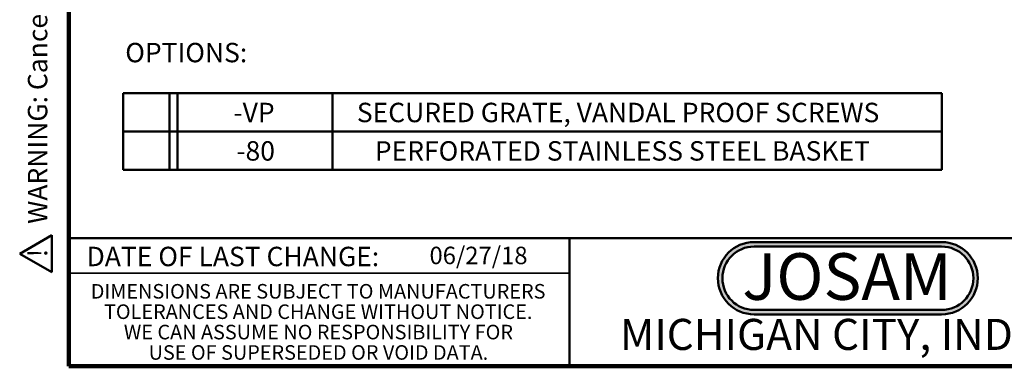
# Model space of a CAD drawing. Units: inches. Extents: x 0.1 to 8.4, y 0.1 to 10.9.
# Drawn here: x 0.1 to 5.4, y 0.1 to 1.9 of the extents above; entities that cross this region are included whole.
import ezdxf

# ---------------------------------------------------------------- set-up
doc = ezdxf.new("R2010")
doc.units = ezdxf.units.IN
doc.header["$MEASUREMENT"] = 0
doc.layers.add('WALL', color=7, linetype='Continuous', lineweight=50)
doc.styles.add('SLDTEXTSTYLE0', font='TXT', dxfattribs={"width": 0.7})
doc.styles.add('SLDTEXTSTYLE1', font='TXT', dxfattribs={"width": 0.605})

# ---------------------------------------------------------------- blocks, each defined once
blk = doc.blocks.new('JOSAM')
at = {"layer": 'WALL'}
h = blk.add_hatch(color=256, dxfattribs=at)
edge = h.paths.add_edge_path(flags=0)
edge.add_line((5.0836, 0.7136), (4.0768, 0.7136))
edge.add_arc((4.0768, 0.5197), 0.194, 90, 270)
edge.add_line((4.0768, 0.3257), (5.0836, 0.3257))
edge.add_arc((5.0836, 0.5197), 0.194, 270, 450)
edge = h.paths.add_edge_path(flags=0)
edge.add_arc((5.0836, 0.5197), 0.17, -90, 90, ccw=False)
edge.add_line((5.0836, 0.3497), (4.0768, 0.3497))
edge.add_arc((4.0768, 0.5197), 0.17, 90, 270, ccw=False)
edge.add_line((4.0768, 0.6897), (5.0836, 0.6897))
for p, q in [((4.0768, 0.7136), (5.0836, 0.7136)), ((4.0768, 0.6897), (5.0836, 0.6897)), ((4.0768, 0.3497), (5.0836, 0.3497)), ((4.0768, 0.3257), (5.0836, 0.3257))]:
    blk.add_line(p, q, dxfattribs=at)
for centre, radius, start, end in [((4.0768, 0.5197), 0.194, 90, 270), ((4.0768, 0.5197), 0.17, 90, 270), ((5.0836, 0.5197), 0.194, 270, 90), ((5.0836, 0.5197), 0.17, 270, 90)]:
    blk.add_arc(centre, radius, start, end, dxfattribs=at)
at = {"layer": 'WALL', "insert": (4.5754, 0.6538), "char_height": 0.25, "attachment_point": 2, "style": 'SLDTEXTSTYLE0'}
blk.add_mtext('JOSAM', dxfattribs=at)
blk = doc.blocks.new('SW_NOTE_0')
at = {"layer": 'WALL', "color": 0}
for p, q in [((-0.1204, 0.0088), (0.0289, 0.2674)), ((0.0289, 0.2674), (0.1782, 0.0088)), ((0.1782, 0.0088), (-0.1204, 0.0088))]:
    blk.add_line(p, q, dxfattribs=at)
at = {"layer": 'WALL', "color": 0, "insert": (0.0342, 0.2014), "char_height": 0.1562, "attachment_point": 2, "style": 'SLDTEXTSTYLE1'}
blk.add_mtext('!', dxfattribs=at)
blk = doc.blocks.new('prop 65')
at = {"layer": 'WALL', "color": 7}
blk.add_blockref('SW_NOTE_0', (0.1268, -0.0212), dxfattribs=at)
at = {"layer": 'WALL', "insert": (0.3958, 0.1802), "char_height": 0.15625, "attachment_point": 1, "style": 'SLDTEXTSTYLE1'}
blk.add_mtext('WARNING: Cancer and Reproductive Harm - www.P65Warnings.ca.gov', dxfattribs=at)
blk = doc.blocks.new('SW_NOTE_2')
at = {"color": 0, "linetype": 'Continuous', "lineweight": 0, "char_height": 0.078125, "attachment_point": 2, "style": 'SLDTEXTSTYLE1'}
for s, insert in [('DIMENSIONS ARE SUBJECT TO MANUFACTURERS', (1.2866, 0.1007)), ('TOLERANCES AND CHANGE WITHOUT NOTICE.', (1.287, -0.0087)), ('WE CAN ASSUME NO RESPONSIBILITY FOR', (1.2882, -0.118)), ('USE OF SUPERSEDED OR VOID DATA.', (1.2882, -0.2274))]:
    blk.add_mtext(s, dxfattribs=dict(at, insert=insert))
blk = doc.blocks.new('SW_TABLEANNOTATION_1')
at = {"layer": 'WALL', "color": 0}
for p, q in [((0, 0), (0, -0.4121)), ((4.3936, 0), (0, 0)), ((4.3936, -0.4121), (4.3936, 0)), ((0.2497, 0), (0.2497, -0.4121)), ((0.2915, 0), (0.2915, -0.4121)), ((1.1245, 0), (1.1245, -0.4121)), ((0, -0.206), (4.3936, -0.206)), ((0, -0.4121), (4.3936, -0.4121))]:
    blk.add_line(p, q, dxfattribs=at)
at = {"layer": 'WALL', "color": 0, "attachment_point": 1, "style": 'SLDTEXTSTYLE1'}
for s, insert, char_height in [('-VP', (0.5922, -0.0515), 0.10417), ('SECURED GRATE, VANDAL PROOF SCREWS', (1.2544, -0.0515), 0.104167), ('-80', (0.6077, -0.2576), 0.10417), ('PERFORATED STAINLESS STEEL BASKET', (1.3509, -0.2576), 0.104167)]:
    blk.add_mtext(s, dxfattribs=dict(at, insert=insert, char_height=char_height))

msp = doc.modelspace()

# ---------------------------------------------------------------- linework, layer by layer
at = {"color": 7, "linetype": 'Continuous', "lineweight": 100}
for p, q in [((0.3984375, 0.0625), (0.3984375, 10.9375)), ((8.3984375, 0.0625), (0.3984375, 0.0625))]:
    msp.add_line(p, q, dxfattribs=at)
at = {"color": 7, "linetype": 'Continuous', "lineweight": 50}
for p, q in [((0.3984375, 0.75), (8.3984375, 0.75)), ((3.0859375, 0.75), (3.0859375, 0.0625))]:
    msp.add_line(p, q, dxfattribs=at)
at = {"color": 7, "linetype": 'Continuous', "lineweight": 35}
msp.add_line((0.3984375, 0.5625), (3.0859375, 0.5625), dxfattribs=at)

# ---------------------------------------------------------------- block references
at = {"color": 7, "linetype": 'Continuous', "lineweight": 0}
msp.add_blockref('SW_NOTE_2', (0.45038126, 0.40322916), dxfattribs=at)
at = {"layer": 'WALL', "xscale": 0.6666666666666666, "yscale": 0.6666666666666666, "zscale": 0.6666666666666666, "rotation": 90.0000000000002}
msp.add_blockref('prop 65', (0.29954339, 0.5625), dxfattribs=at)
at = {"layer": 'WALL'}
for name, p in [('SW_TABLEANNOTATION_1', (0.69048477, 1.52776285)), ('JOSAM', (-0.00015957, 0.01525761))]:
    msp.add_blockref(name, p, dxfattribs=at)

# ---------------------------------------------------------------- texts
at = {"color": 7, "linetype": 'Continuous', "lineweight": 0, "attachment_point": 2, "style": 'SLDTEXTSTYLE1'}
for s, insert, char_height in [('DATE OF LAST CHANGE:', (1.27957774, 0.70374066), 0.1041666667), ('MICHIGAN CITY, INDIANA', (4.66492553, 0.31703368), 0.1666666667)]:
    msp.add_mtext(s, dxfattribs=dict(at, insert=insert, char_height=char_height))
at = {"color": 7, "linetype": 'Continuous', "lineweight": 18, "insert": (2.33467811, 0.70409772), "char_height": 0.09375, "attachment_point": 1, "style": 'SLDTEXTSTYLE1'}
msp.add_mtext('06/27/18', dxfattribs=at)
at = {"layer": 'WALL', "insert": (0.70192185, 1.79764173), "char_height": 0.104166667, "attachment_point": 1, "style": 'SLDTEXTSTYLE1'}
msp.add_mtext('OPTIONS:', dxfattribs=at)

doc.saveas('drawing.dxf')
